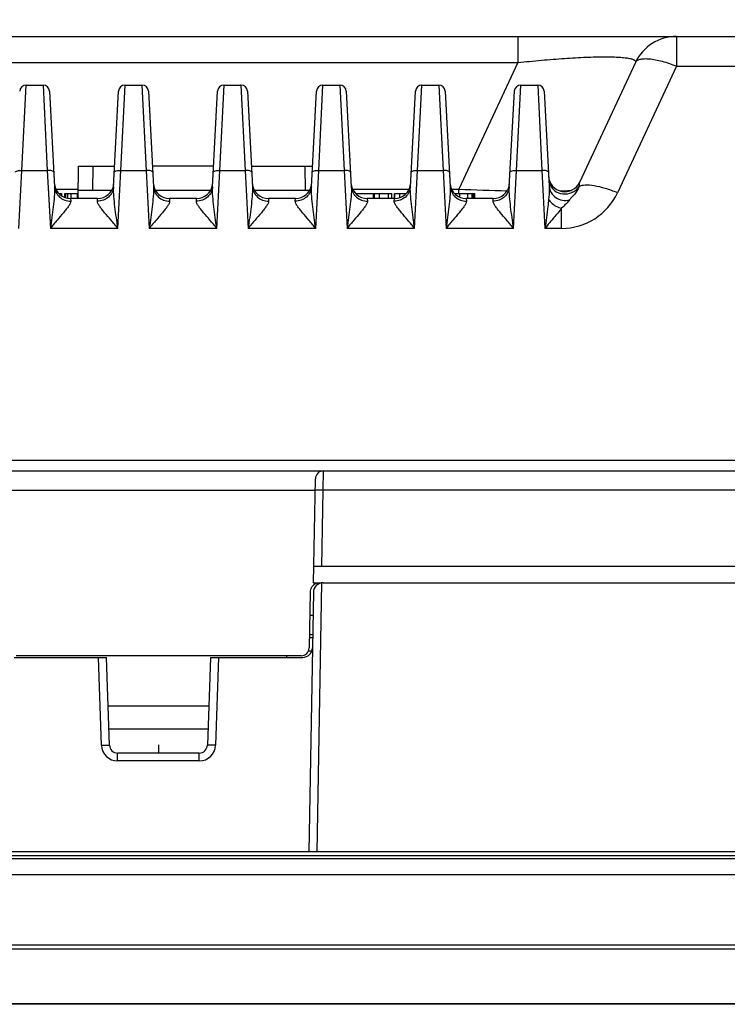
# Model space of a CAD drawing. Units: millimetres. Extents: x -6288 to 1804, y -463 to 2287.
# Drawn here: x 1044 to 1088, y 1896 to 1957 of the extents above; entities that cross this region are included whole.
import ezdxf

# ---------------------------------------------------------------- set-up
doc = ezdxf.new("R2010")
doc.units = ezdxf.units.MM
doc.header["$LTSCALE"] = 5
doc.layers.get('0').update_dxf_attribs({"lineweight": 30})
doc.layers.add('AM_0', color=7, linetype='Continuous', lineweight=30)
doc.styles.add('WHGTXT', font='simplex', dxfattribs={"bigfont": 'whgtxt'})
doc.dimstyles.new('B_st.$0', dxfattribs={"dimtxt": 2.5, "dimasz": 2.5, "dimexe": 1, "dimexo": 0.5, "dimgap": 0.9, "dimtad": 1, "dimzin": 9, "dimdsep": 46, "dimtxsty": 'WHGTXT', "dimcen": 0, "dimclrd": 6, "dimclre": 6, "dimclrt": 6, "dimadec": 1, "dimazin": 2, "dimtp": 0.01, "dimtm": 0.01, "dimtfac": 1, "dimtmove": 0, "dimatfit": 3, "dimfxl": 0, "dimtolj": 1, "dimarcsym": 0})

# ---------------------------------------------------------------- blocks, each defined once
blk = doc.blocks.new('*D11')
at = {"layer": 'AM_0', "color": 6, "lineweight": -2}
for p, q in [((902.166, 1906.947), (902.166, 1987.664)), ((1203.131, 1906.947), (1203.131, 1987.664)), ((1193.131, 1983.664), (912.166, 1983.664))]:
    blk.add_line(p, q, dxfattribs=at)
at = {"layer": 'AM_0', "color": 6}
for points in [[(912.166, 1985.331), (912.166, 1981.997), (902.166, 1983.664)], [(1193.131, 1985.331), (1193.131, 1981.997), (1203.131, 1983.664)]]:
    blk.add_solid(points, dxfattribs=at)
at = {"layer": 'Defpoints', "color": 0}
for p in [(902.166, 1983.664), (902.166, 1904.947), (1203.131, 1904.947)]:
    blk.add_point(p, dxfattribs=at)
at = {"layer": 'AM_0', "color": 6, "insert": (1052.648, 1992.264), "char_height": 10, "attachment_point": 5, "style": 'WHGTXT'}
blk.add_mtext('\\A1;301', dxfattribs=at)

msp = doc.modelspace()

# ---------------------------------------------------------------- linework, layer by layer
for p, q in [((939.177, 1955.647), (1171.119, 1955.647)), ((1074.807, 1955.647), (1074.807, 1954.03)), ((1084.595, 1955.647), (1084.595, 1953.805)), ((998.289, 1954.03), (1074.807, 1954.03)), ((1074.807, 1954.03), (1071.167, 1946.224)), ((1082.057, 1954.03), (1078.613, 1946.644)), ((1084.595, 1953.805), (1080.955, 1945.999)), ((1084.595, 1953.805), (1167.172, 1953.805)), ((1044.23, 1947.383), (1044.492, 1952.647)), ((1044.492, 1952.647), (1045.533, 1952.647)), ((1045.533, 1952.647), (1045.795, 1947.383)), ((1050.33, 1947.383), (1050.592, 1952.647)), ((1050.592, 1952.647), (1051.633, 1952.647)), ((1051.633, 1952.647), (1051.895, 1947.383)), ((1056.43, 1947.383), (1056.692, 1952.647)), ((1056.692, 1952.647), (1057.733, 1952.647)), ((1057.733, 1952.647), (1057.995, 1947.383)), ((1062.53, 1947.383), (1062.792, 1952.647)), ((1062.792, 1952.647), (1063.833, 1952.647)), ((1063.833, 1952.647), (1064.095, 1947.383)), ((1068.63, 1947.383), (1068.892, 1952.647)), ((1068.892, 1952.647), (1069.933, 1952.647)), ((1069.933, 1952.647), (1070.195, 1947.383)), ((1074.73, 1947.383), (1074.992, 1952.647)), ((1074.992, 1952.647), (1076.033, 1952.647)), ((1076.033, 1952.647), (1076.295, 1947.383)), ((1045.932, 1952.268), (1046.241, 1946.373)), ((1049.884, 1946.373), (1050.193, 1952.268)), ((1052.032, 1952.268), (1052.341, 1946.373)), ((1055.984, 1946.373), (1056.293, 1952.268)), ((1058.132, 1952.268), (1058.441, 1946.373)), ((1062.084, 1946.373), (1062.393, 1952.268)), ((1064.232, 1952.268), (1064.541, 1946.373)), ((1068.184, 1946.373), (1068.493, 1952.268)), ((1070.332, 1952.268), (1070.641, 1946.373)), ((1074.284, 1946.373), (1074.593, 1952.268)), ((1076.432, 1952.268), (1076.739, 1946.411)), ((1047.692, 1945.647), (1047.727, 1947.647)), ((1047.727, 1947.647), (1049.951, 1947.647)), ((1048.601, 1946.147), (1048.627, 1947.647)), ((1056.051, 1947.647), (1052.275, 1947.647)), ((1058.375, 1947.647), (1062.151, 1947.647)), ((1061.669, 1947.647), (1061.696, 1946.147)), ((1044.043, 1943.804), (1044.23, 1947.383)), ((1044.23, 1947.383), (1045.795, 1947.383)), ((1045.795, 1947.383), (1045.983, 1943.805)), ((1050.143, 1943.804), (1050.33, 1947.383)), ((1050.33, 1947.383), (1051.895, 1947.383)), ((1051.895, 1947.383), (1052.083, 1943.805)), ((1056.243, 1943.804), (1056.43, 1947.383)), ((1056.43, 1947.383), (1057.995, 1947.383)), ((1057.995, 1947.383), (1058.183, 1943.805)), ((1062.343, 1943.804), (1062.53, 1947.383)), ((1062.53, 1947.383), (1064.095, 1947.383)), ((1064.095, 1947.383), (1064.283, 1943.805)), ((1068.443, 1943.804), (1068.63, 1947.383)), ((1068.63, 1947.383), (1070.195, 1947.383)), ((1070.195, 1947.383), (1070.383, 1943.805)), ((1074.543, 1943.804), (1074.73, 1947.383)), ((1074.73, 1947.383), (1076.295, 1947.383)), ((1076.295, 1947.383), (1076.483, 1943.805)), ((1046.323, 1946.224), (1047.7, 1946.224)), ((1046.515, 1945.947), (1046.687, 1945.947)), ((1046.687, 1945.807), (1046.687, 1945.947)), ((1046.883, 1945.947), (1047.697, 1945.947)), ((1046.883, 1945.709), (1046.883, 1945.947)), ((1046.932, 1945.693), (1046.932, 1945.947)), ((1047.07, 1945.66), (1047.07, 1945.947)), ((1047.276, 1945.647), (1047.276, 1945.947)), ((1047.657, 1945.647), (1047.657, 1945.947)), ((1049.762, 1946.147), (1047.7, 1946.147)), ((1055.862, 1946.147), (1052.463, 1946.147)), ((1061.962, 1946.147), (1058.563, 1946.147)), ((1064.623, 1946.224), (1068.102, 1946.224)), ((1064.815, 1945.947), (1065.908, 1945.947)), ((1065.908, 1945.647), (1065.908, 1945.947)), ((1065.96, 1945.947), (1067.047, 1945.947)), ((1065.96, 1945.647), (1065.96, 1945.947)), ((1065.98, 1945.647), (1065.98, 1945.947)), ((1066.286, 1945.647), (1066.286, 1945.947)), ((1066.842, 1945.647), (1066.842, 1945.947)), ((1067.047, 1945.647), (1067.047, 1945.947)), ((1067.2, 1945.947), (1067.91, 1945.947)), ((1067.2, 1945.647), (1067.2, 1945.947)), ((1067.22, 1945.647), (1067.22, 1945.947)), ((1067.526, 1945.703), (1067.526, 1945.947)), ((1070.723, 1946.224), (1071.167, 1946.224)), ((1070.915, 1945.947), (1072.148, 1945.947)), ((1071.167, 1945.947), (1071.167, 1946.224)), ((1071.223, 1945.733), (1071.223, 1945.947)), ((1071.716, 1945.647), (1071.716, 1945.947)), ((1071.984, 1945.647), (1071.984, 1945.947)), ((1072.073, 1945.647), (1072.073, 1945.947)), ((1072.148, 1945.647), (1072.148, 1945.947)), ((1048.897, 1945.647), (1047.228, 1945.647)), ((1047.228, 1945.647), (1047.24, 1945.484)), ((1048.885, 1945.484), (1048.897, 1945.647)), ((1054.997, 1945.647), (1053.328, 1945.647)), ((1053.328, 1945.647), (1053.34, 1945.484)), ((1054.985, 1945.484), (1054.997, 1945.647)), ((1061.097, 1945.647), (1059.428, 1945.647)), ((1059.428, 1945.647), (1059.44, 1945.484)), ((1061.085, 1945.484), (1061.097, 1945.647)), ((1067.197, 1945.647), (1065.528, 1945.647)), ((1065.528, 1945.647), (1065.54, 1945.484)), ((1067.185, 1945.484), (1067.197, 1945.647)), ((1073.297, 1945.647), (1071.628, 1945.647)), ((1071.628, 1945.647), (1071.64, 1945.484)), ((1073.285, 1945.484), (1073.297, 1945.647)), ((1077.511, 1943.805), (1077.511, 1945.045)), ((1050.143, 1943.804), (1045.983, 1943.805)), ((1056.243, 1943.804), (1052.083, 1943.805)), ((1062.343, 1943.804), (1058.183, 1943.805)), ((1068.443, 1943.804), (1064.283, 1943.805)), ((1074.543, 1943.804), (1070.383, 1943.805)), ((1077.511, 1943.805), (1076.483, 1943.805)), ((934.28, 1929.505), (1176.016, 1929.505)), ((1036.248, 1928.847), (1196.519, 1928.847)), ((1062.812, 1927.668), (1062.824, 1928.847)), ((1062.212, 1921.947), (1062.324, 1928.356)), ((1042.984, 1927.668), (1062.312, 1927.668)), ((1062.73, 1922.947), (1062.812, 1927.668)), ((1147.484, 1927.668), (1062.812, 1927.668)), ((1148.066, 1922.947), (1062.23, 1922.947)), ((1062.212, 1921.947), (1062.712, 1921.947)), ((1062.712, 1921.94), (1062.422, 1905.347)), ((1062.802, 1921.947), (1147.494, 1921.947)), ((1062.202, 1921.357), (1061.922, 1905.347)), ((1062.002, 1921.357), (1061.942, 1917.938)), ((1061.977, 1919.947), (1062.177, 1919.947)), ((1062.153, 1918.547), (1061.953, 1918.547)), ((1061.956, 1918.747), (1062.156, 1918.747)), ((1043.754, 1917.347), (1049.442, 1917.347)), ((1061.442, 1917.447), (1043.884, 1917.447)), ((1049.132, 1911.921), (1048.942, 1917.347)), ((1049.631, 1911.93), (1049.442, 1917.347)), ((1055.854, 1917.347), (1055.665, 1911.93)), ((1055.854, 1917.347), (1061.542, 1917.347)), ((1056.354, 1917.347), (1056.165, 1911.921)), ((1060.54, 1917.447), (1060.538, 1917.347)), ((1061.9, 1917.747), (1062.108, 1917.747)), ((1049.547, 1914.347), (1055.749, 1914.347)), ((1049.596, 1912.947), (1055.7, 1912.947)), ((1052.648, 1911.959), (1052.648, 1911.447)), ((1055.165, 1911.447), (1050.131, 1911.447)), ((1050.131, 1910.956), (1050.131, 1911.447)), ((1055.165, 1910.956), (1055.165, 1911.447)), ((1055.165, 1910.956), (1050.131, 1910.956)), ((903.15, 1905.125), (1196.848, 1905.125)), ((1196.848, 1905.347), (908.448, 1905.347)), ((901.948, 1904.947), (1203.348, 1904.947)), ((896.148, 1903.947), (1209.148, 1903.947)), ((902.592, 1899.61), (1202.704, 1899.61)), ((902.592, 1899.368), (1202.704, 1899.368)), ((1196.516, 1895.984), (908.781, 1895.984)), ((1202.371, 1895.947), (902.925, 1895.947))]:
    msp.add_line(p, q)
for centre, radius, start, end in [((1084.595, 1952.847), 2.8, 90, 155), ((1044.492, 1952.247), 0.4, 90, 177), ((1045.533, 1952.247), 0.4, 3, 90), ((1050.592, 1952.247), 0.4, 90, 177), ((1051.633, 1952.247), 0.4, 3, 90), ((1056.692, 1952.247), 0.4, 90, 177), ((1057.733, 1952.247), 0.4, 3, 90), ((1062.792, 1952.247), 0.4, 90, 177), ((1063.833, 1952.247), 0.4, 3, 90), ((1068.892, 1952.247), 0.4, 90, 177), ((1069.933, 1952.247), 0.4, 3, 90), ((1074.992, 1952.247), 0.4, 90, 177), ((1076.033, 1952.247), 0.4, 3, 90), ((1077.706, 1947.066), 1, 182.99944, 335.0005), ((1047.228, 1946.647), 1, 187.83265, 269.99996), ((1048.897, 1946.647), 1, 270, 352.16667), ((1053.328, 1946.647), 1, 187.83265, 269.99996), ((1054.997, 1946.647), 1, 270, 352.16667), ((1059.428, 1946.647), 1, 187.83265, 269.99996), ((1061.097, 1946.647), 1, 270, 352.16667), ((1065.528, 1946.647), 1, 187.83265, 269.99996), ((1067.197, 1946.647), 1, 270, 352.16667), ((1071.628, 1946.647), 1, 187.83265, 269.99996), ((1073.297, 1946.647), 1, 270, 352.16667), ((1077.577, 1946.845), 0.859, 183.04574, 197.29055), ((1078.493, 2122.219), 176.147, 267.61617, 268.58722), ((1077.511, 1947.605), 3.8, 270.00062, 334.99938), ((1062.824, 1928.347), 0.5, 90, 179), ((1062.602, 1921.347), 0.6, 109.76381, 179), ((1062.802, 1921.347), 0.6, 90, 179), ((1061.442, 1917.947), 0.5, 270, 359), ((1061.542, 1917.947), 0.6, 270, 359), ((1050.131, 1911.956), 1, 182.00113, 269.99887), ((1050.131, 1911.947), 0.5, 182.00017, 270.00136), ((1055.165, 1911.947), 0.5, 269.99864, 357.99984), ((1055.165, 1911.956), 1, 270.00113, 357.99887)]:
    msp.add_arc(centre, radius, start, end)
for points, knots in [([(1074.807, 1954.03), (1075.292, 1954.083), (1076.253, 1954.179), (1077.658, 1954.292), (1078.961, 1954.367), (1079.951, 1954.393), (1080.637, 1954.385), (1081.053, 1954.367), (1081.396, 1954.337), (1081.666, 1954.298), (1081.865, 1954.247), (1081.996, 1954.192), (1082.075, 1954.115), (1082.068, 1954.053), (1082.057, 1954.03)], [0, 0, 0, 0, 0.197861, 0.391032, 0.570781, 0.726479, 0.792156, 0.848499, 0.895056, 0.931777, 0.959028, 0.977687, 0.989736, 1, 1, 1, 1]), ([(1082.057, 1954.03), (1082.08, 1954.079), (1082.167, 1954.172), (1082.363, 1954.247), (1082.62, 1954.279), (1082.937, 1954.267), (1083.305, 1954.212), (1083.871, 1954.077), (1084.303, 1953.925), (1084.595, 1953.805)], [0, 0, 0, 0, 0.060341, 0.134976, 0.230823, 0.349293, 0.488959, 0.646796, 1, 1, 1, 1]), ([(1043.831, 1947.267), (1043.832, 1947.287), (1043.871, 1947.332), (1044.008, 1947.379), (1044.136, 1947.388), (1044.23, 1947.383)], [0, 0, 0, 0, 0.136745, 0.355802, 1, 1, 1, 1]), ([(1046.195, 1947.267), (1046.193, 1947.287), (1046.155, 1947.332), (1046.017, 1947.379), (1045.889, 1947.388), (1045.795, 1947.383)], [0, 0, 0, 0, 0.136745, 0.355802, 1, 1, 1, 1]), ([(1049.931, 1947.267), (1049.932, 1947.287), (1049.971, 1947.332), (1050.108, 1947.379), (1050.236, 1947.388), (1050.33, 1947.383)], [0, 0, 0, 0, 0.136745, 0.355802, 1, 1, 1, 1]), ([(1052.295, 1947.267), (1052.293, 1947.287), (1052.255, 1947.332), (1052.117, 1947.379), (1051.989, 1947.388), (1051.895, 1947.383)], [0, 0, 0, 0, 0.136745, 0.355802, 1, 1, 1, 1]), ([(1056.031, 1947.267), (1056.032, 1947.287), (1056.071, 1947.332), (1056.208, 1947.379), (1056.336, 1947.388), (1056.43, 1947.383)], [0, 0, 0, 0, 0.136745, 0.355802, 1, 1, 1, 1]), ([(1058.395, 1947.267), (1058.393, 1947.287), (1058.355, 1947.332), (1058.217, 1947.379), (1058.089, 1947.388), (1057.995, 1947.383)], [0, 0, 0, 0, 0.136745, 0.355802, 1, 1, 1, 1]), ([(1062.131, 1947.267), (1062.132, 1947.287), (1062.171, 1947.332), (1062.308, 1947.379), (1062.436, 1947.388), (1062.53, 1947.383)], [0, 0, 0, 0, 0.136745, 0.355802, 1, 1, 1, 1]), ([(1064.495, 1947.267), (1064.493, 1947.287), (1064.455, 1947.332), (1064.317, 1947.379), (1064.189, 1947.388), (1064.095, 1947.383)], [0, 0, 0, 0, 0.136745, 0.355802, 1, 1, 1, 1]), ([(1068.231, 1947.267), (1068.232, 1947.287), (1068.271, 1947.332), (1068.408, 1947.379), (1068.536, 1947.388), (1068.63, 1947.383)], [0, 0, 0, 0, 0.136745, 0.355802, 1, 1, 1, 1]), ([(1070.595, 1947.267), (1070.593, 1947.287), (1070.555, 1947.332), (1070.417, 1947.379), (1070.289, 1947.388), (1070.195, 1947.383)], [0, 0, 0, 0, 0.136745, 0.355802, 1, 1, 1, 1]), ([(1074.331, 1947.267), (1074.332, 1947.287), (1074.371, 1947.332), (1074.508, 1947.379), (1074.636, 1947.388), (1074.73, 1947.383)], [0, 0, 0, 0, 0.136745, 0.355802, 1, 1, 1, 1]), ([(1076.695, 1947.267), (1076.693, 1947.287), (1076.655, 1947.332), (1076.517, 1947.379), (1076.389, 1947.388), (1076.295, 1947.383)], [0, 0, 0, 0, 0.136745, 0.355802, 1, 1, 1, 1]), ([(1046.241, 1946.373), (1046.252, 1946.174), (1046.228, 1945.76), (1046.136, 1944.904), (1046.043, 1944.249), (1045.983, 1943.805)], [0, 0, 0, 0, 0.231849, 0.479351, 1, 1, 1, 1]), ([(1046.241, 1946.373), (1046.248, 1946.254), (1046.31, 1946.015), (1046.537, 1945.72), (1046.863, 1945.527), (1047.114, 1945.483), (1047.24, 1945.484)], [0, 0, 0, 0, 0.243235, 0.490367, 0.743088, 1, 1, 1, 1]), ([(1049.884, 1946.373), (1049.878, 1946.254), (1049.815, 1946.015), (1049.588, 1945.72), (1049.263, 1945.527), (1049.011, 1945.483), (1048.885, 1945.484)], [0, 0, 0, 0, 0.243235, 0.490367, 0.743088, 1, 1, 1, 1]), ([(1050.143, 1943.805), (1050.082, 1944.249), (1049.989, 1944.904), (1049.897, 1945.76), (1049.873, 1946.174), (1049.884, 1946.373)], [0, 0, 0, 0, 0.520649, 0.768151, 1, 1, 1, 1]), ([(1052.341, 1946.373), (1052.352, 1946.174), (1052.328, 1945.76), (1052.236, 1944.904), (1052.143, 1944.249), (1052.083, 1943.805)], [0, 0, 0, 0, 0.231849, 0.479351, 1, 1, 1, 1]), ([(1052.341, 1946.373), (1052.348, 1946.254), (1052.41, 1946.015), (1052.637, 1945.72), (1052.963, 1945.527), (1053.214, 1945.483), (1053.34, 1945.484)], [0, 0, 0, 0, 0.243235, 0.490367, 0.743088, 1, 1, 1, 1]), ([(1055.984, 1946.373), (1055.978, 1946.254), (1055.915, 1946.015), (1055.688, 1945.72), (1055.363, 1945.527), (1055.111, 1945.483), (1054.985, 1945.484)], [0, 0, 0, 0, 0.243235, 0.490367, 0.743088, 1, 1, 1, 1]), ([(1056.243, 1943.805), (1056.182, 1944.249), (1056.089, 1944.904), (1055.997, 1945.76), (1055.973, 1946.174), (1055.984, 1946.373)], [0, 0, 0, 0, 0.520649, 0.768151, 1, 1, 1, 1]), ([(1058.441, 1946.373), (1058.452, 1946.174), (1058.428, 1945.76), (1058.336, 1944.904), (1058.243, 1944.249), (1058.183, 1943.805)], [0, 0, 0, 0, 0.231849, 0.479351, 1, 1, 1, 1]), ([(1058.441, 1946.373), (1058.448, 1946.254), (1058.51, 1946.015), (1058.737, 1945.72), (1059.063, 1945.527), (1059.314, 1945.483), (1059.44, 1945.484)], [0, 0, 0, 0, 0.243235, 0.490367, 0.743088, 1, 1, 1, 1]), ([(1062.084, 1946.373), (1062.078, 1946.254), (1062.015, 1946.015), (1061.788, 1945.72), (1061.463, 1945.527), (1061.211, 1945.483), (1061.085, 1945.484)], [0, 0, 0, 0, 0.243235, 0.490367, 0.743088, 1, 1, 1, 1]), ([(1062.343, 1943.805), (1062.282, 1944.249), (1062.189, 1944.904), (1062.097, 1945.76), (1062.073, 1946.174), (1062.084, 1946.373)], [0, 0, 0, 0, 0.520649, 0.768151, 1, 1, 1, 1]), ([(1064.541, 1946.373), (1064.552, 1946.174), (1064.528, 1945.76), (1064.436, 1944.904), (1064.343, 1944.249), (1064.283, 1943.805)], [0, 0, 0, 0, 0.231849, 0.479351, 1, 1, 1, 1]), ([(1064.541, 1946.373), (1064.548, 1946.254), (1064.61, 1946.015), (1064.837, 1945.72), (1065.163, 1945.527), (1065.414, 1945.483), (1065.54, 1945.484)], [0, 0, 0, 0, 0.243235, 0.490367, 0.743088, 1, 1, 1, 1]), ([(1068.184, 1946.373), (1068.178, 1946.254), (1068.115, 1946.015), (1067.888, 1945.72), (1067.563, 1945.527), (1067.311, 1945.483), (1067.185, 1945.484)], [0, 0, 0, 0, 0.243235, 0.490367, 0.743088, 1, 1, 1, 1]), ([(1068.443, 1943.805), (1068.382, 1944.249), (1068.289, 1944.904), (1068.197, 1945.76), (1068.173, 1946.174), (1068.184, 1946.373)], [0, 0, 0, 0, 0.520649, 0.768151, 1, 1, 1, 1]), ([(1070.641, 1946.373), (1070.652, 1946.174), (1070.628, 1945.76), (1070.536, 1944.904), (1070.443, 1944.249), (1070.383, 1943.805)], [0, 0, 0, 0, 0.231849, 0.479351, 1, 1, 1, 1]), ([(1070.641, 1946.373), (1070.648, 1946.254), (1070.71, 1946.015), (1070.937, 1945.72), (1071.263, 1945.527), (1071.514, 1945.483), (1071.64, 1945.484)], [0, 0, 0, 0, 0.243235, 0.490367, 0.743088, 1, 1, 1, 1]), ([(1074.284, 1946.373), (1074.278, 1946.254), (1074.215, 1946.015), (1073.988, 1945.72), (1073.663, 1945.527), (1073.411, 1945.483), (1073.285, 1945.484)], [0, 0, 0, 0, 0.243235, 0.490367, 0.743088, 1, 1, 1, 1]), ([(1074.543, 1943.805), (1074.482, 1944.249), (1074.389, 1944.904), (1074.297, 1945.76), (1074.273, 1946.174), (1074.284, 1946.373)], [0, 0, 0, 0, 0.520649, 0.768151, 1, 1, 1, 1]), ([(1076.739, 1946.411), (1076.743, 1946.345), (1076.747, 1946.071), (1076.728, 1945.796), (1076.708, 1945.589)], [0, 0, 0, 0, 0.240944, 1, 1, 1, 1]), ([(1076.739, 1946.411), (1076.747, 1946.273), (1076.831, 1945.993), (1077.136, 1945.676), (1077.553, 1945.514), (1077.856, 1945.528), (1077.999, 1945.565)], [0, 0, 0, 0, 0.241126, 0.488169, 0.742455, 1, 1, 1, 1]), ([(1076.757, 1946.589), (1076.81, 1946.418), (1077.037, 1946.099), (1077.58, 1945.885), (1078.16, 1945.969), (1078.468, 1946.221), (1078.57, 1946.375)], [0, 0, 0, 0, 0.241883, 0.494568, 0.751035, 1, 1, 1, 1]), ([(1078.57, 1946.375), (1078.511, 1946.203), (1078.373, 1945.969), (1078.142, 1945.732), (1078.039, 1945.621), (1077.999, 1945.565)], [0, 0, 0, 0, 0.547107, 0.791778, 1, 1, 1, 1]), ([(1078.613, 1946.643), (1078.608, 1946.633), (1078.602, 1946.601), (1078.586, 1946.512), (1078.577, 1946.433), (1078.57, 1946.375)], [0, 0, 0, 0, 0.129497, 0.352163, 1, 1, 1, 1]), ([(1080.955, 1945.999), (1080.708, 1946.1), (1080.235, 1946.271), (1079.562, 1946.434), (1079.012, 1946.486), (1078.685, 1946.437), (1078.57, 1946.375)], [0, 0, 0, 0, 0.325409, 0.612293, 0.840344, 1, 1, 1, 1]), ([(1077.413, 1946.111), (1077.484, 1946.113), (1077.716, 1946.121), (1077.948, 1946.134), (1078.109, 1946.15)], [0, 0, 0, 0, 0.303258, 1, 1, 1, 1]), ([(1047.24, 1945.484), (1047.243, 1945.437), (1047.203, 1945.325), (1047.101, 1945.164), (1046.959, 1944.974), (1046.723, 1944.687), (1046.39, 1944.298), (1046.12, 1943.975), (1045.983, 1943.805)], [0, 0, 0, 0, 0.067082, 0.160127, 0.273728, 0.402159, 0.688609, 1, 1, 1, 1]), ([(1050.143, 1943.804), (1050.005, 1943.975), (1049.735, 1944.298), (1049.402, 1944.687), (1049.166, 1944.974), (1049.024, 1945.163), (1048.922, 1945.325), (1048.882, 1945.437), (1048.885, 1945.484)], [0, 0, 0, 0, 0.311389, 0.597839, 0.72627, 0.839873, 0.932919, 1, 1, 1, 1]), ([(1053.34, 1945.484), (1053.343, 1945.437), (1053.303, 1945.325), (1053.201, 1945.164), (1053.059, 1944.974), (1052.823, 1944.687), (1052.49, 1944.298), (1052.22, 1943.975), (1052.083, 1943.805)], [0, 0, 0, 0, 0.067082, 0.160127, 0.273728, 0.402159, 0.688609, 1, 1, 1, 1]), ([(1056.243, 1943.804), (1056.105, 1943.975), (1055.835, 1944.298), (1055.502, 1944.687), (1055.266, 1944.974), (1055.124, 1945.163), (1055.022, 1945.325), (1054.982, 1945.437), (1054.985, 1945.484)], [0, 0, 0, 0, 0.311389, 0.597839, 0.72627, 0.839873, 0.932919, 1, 1, 1, 1]), ([(1059.44, 1945.484), (1059.443, 1945.437), (1059.403, 1945.325), (1059.301, 1945.164), (1059.159, 1944.974), (1058.923, 1944.687), (1058.59, 1944.298), (1058.32, 1943.975), (1058.183, 1943.805)], [0, 0, 0, 0, 0.067082, 0.160127, 0.273728, 0.402159, 0.688609, 1, 1, 1, 1]), ([(1062.343, 1943.804), (1062.205, 1943.975), (1061.935, 1944.298), (1061.602, 1944.687), (1061.366, 1944.974), (1061.224, 1945.163), (1061.122, 1945.325), (1061.082, 1945.437), (1061.085, 1945.484)], [0, 0, 0, 0, 0.311389, 0.597839, 0.72627, 0.839873, 0.932919, 1, 1, 1, 1]), ([(1065.54, 1945.484), (1065.543, 1945.437), (1065.503, 1945.325), (1065.401, 1945.164), (1065.259, 1944.974), (1065.023, 1944.687), (1064.69, 1944.298), (1064.42, 1943.975), (1064.283, 1943.805)], [0, 0, 0, 0, 0.067082, 0.160127, 0.273728, 0.402159, 0.688609, 1, 1, 1, 1]), ([(1068.443, 1943.804), (1068.305, 1943.975), (1068.035, 1944.298), (1067.702, 1944.687), (1067.466, 1944.974), (1067.324, 1945.163), (1067.222, 1945.325), (1067.182, 1945.437), (1067.185, 1945.484)], [0, 0, 0, 0, 0.311389, 0.597839, 0.72627, 0.839873, 0.932919, 1, 1, 1, 1]), ([(1071.64, 1945.484), (1071.643, 1945.437), (1071.603, 1945.325), (1071.501, 1945.164), (1071.359, 1944.974), (1071.123, 1944.687), (1070.79, 1944.298), (1070.52, 1943.975), (1070.383, 1943.805)], [0, 0, 0, 0, 0.067082, 0.160127, 0.273728, 0.402159, 0.688609, 1, 1, 1, 1]), ([(1074.543, 1943.804), (1074.405, 1943.975), (1074.135, 1944.298), (1073.802, 1944.687), (1073.566, 1944.974), (1073.424, 1945.163), (1073.322, 1945.325), (1073.282, 1945.437), (1073.285, 1945.484)], [0, 0, 0, 0, 0.311389, 0.597839, 0.72627, 0.839873, 0.932919, 1, 1, 1, 1]), ([(1076.708, 1945.589), (1076.694, 1945.444), (1076.628, 1944.849), (1076.544, 1944.255), (1076.483, 1943.805)], [0, 0, 0, 0, 0.241921, 1, 1, 1, 1]), ([(1076.708, 1945.589), (1076.751, 1945.522), (1076.959, 1945.266), (1077.269, 1945.097), (1077.511, 1945.045)], [0, 0, 0, 0, 0.244066, 1, 1, 1, 1]), ([(1077.999, 1945.565), (1077.937, 1945.475), (1077.771, 1945.302), (1077.603, 1945.135), (1077.511, 1945.045)], [0, 0, 0, 0, 0.459535, 1, 1, 1, 1]), ([(1077.511, 1945.045), (1077.36, 1944.846), (1077.009, 1944.439), (1076.663, 1944.028), (1076.483, 1943.805)], [0, 0, 0, 0, 0.46472, 1, 1, 1, 1]), ([(1062.312, 1927.668), (1062.312, 1927.671), (1062.332, 1927.667), (1062.353, 1927.673), (1062.403, 1927.671), (1062.463, 1927.672), (1062.538, 1927.671), (1062.656, 1927.67), (1062.748, 1927.669), (1062.812, 1927.668)], [0, 0, 0, 0, 0.019526, 0.07648, 0.168879, 0.293232, 0.44466, 0.617436, 1, 1, 1, 1]), ([(1049.132, 1911.921), (1049.195, 1911.923), (1049.288, 1911.926), (1049.405, 1911.929), (1049.481, 1911.931), (1049.54, 1911.931), (1049.59, 1911.934), (1049.611, 1911.928), (1049.631, 1911.933), (1049.631, 1911.93)], [0, 0, 0, 0, 0.382569, 0.555338, 0.706819, 0.831131, 0.923524, 0.980492, 1, 1, 1, 1]), ([(1056.165, 1911.921), (1056.101, 1911.923), (1056.008, 1911.926), (1055.891, 1911.929), (1055.815, 1911.931), (1055.756, 1911.931), (1055.706, 1911.934), (1055.685, 1911.928), (1055.665, 1911.933), (1055.665, 1911.93)], [0, 0, 0, 0, 0.382569, 0.555338, 0.706819, 0.831131, 0.923524, 0.980492, 1, 1, 1, 1])]:
    msp.add_open_spline(points, degree=3, knots=knots)

# ---------------------------------------------------------------- dimensions: what is measured, and where the dimension line sits
at = {"layer": 'AM_0'}
dim = msp.add_linear_dim(base=(902.166, 1983.664), p1=(1203.131, 1904.947), p2=(902.166, 1904.947), dimstyle='B_st.$0', override={"dimscale": 4, "dimdec": 1}, dxfattribs=at)
dim.commit()
dim.dimension.update_dxf_attribs({"geometry": '*D11', "text_midpoint": (1052.648, 1992.264)})

doc.saveas('drawing.dxf')
